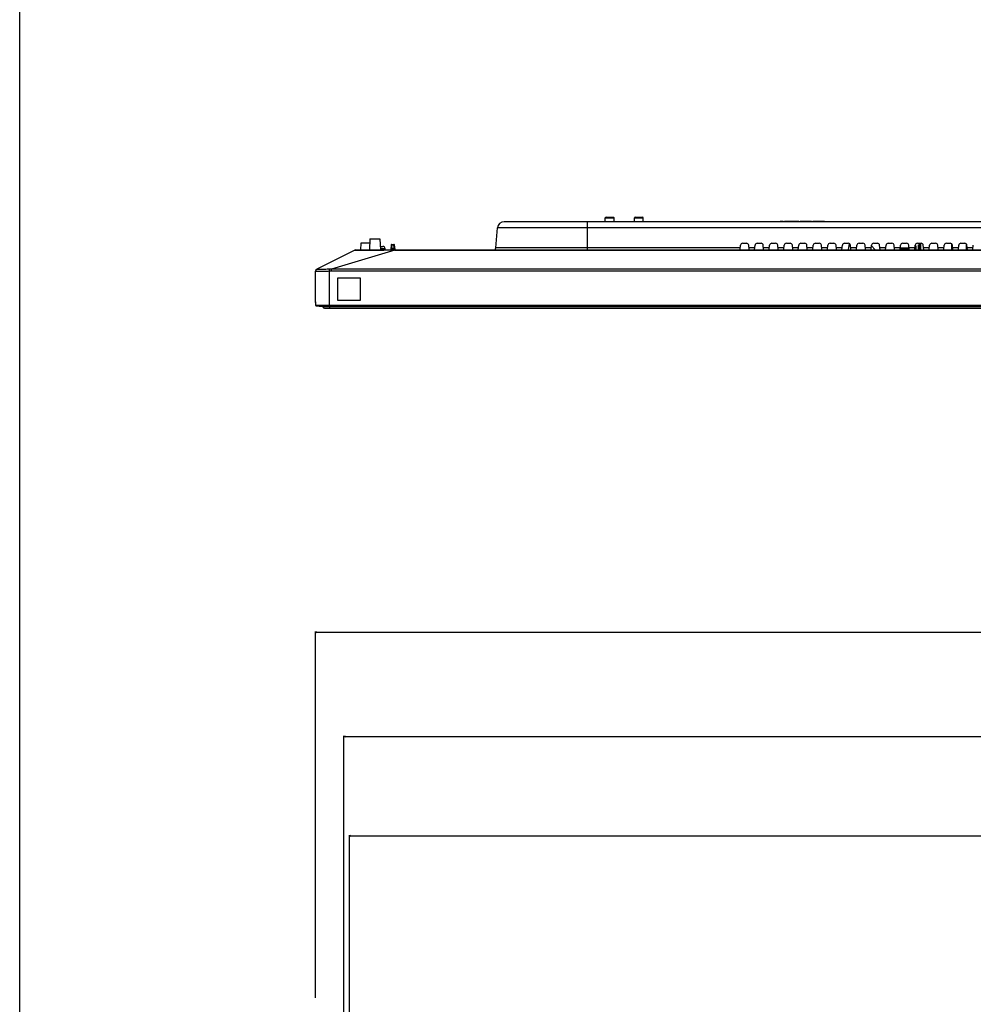
# Model space of a CAD drawing. Units: millimetres. Extents: x 0 to 1189, y 0 to 841.
# Drawn here: x 0 to 149, y 533 to 687 of the extents above; entities that cross this region are included whole.
import ezdxf

# ---------------------------------------------------------------- set-up
doc = ezdxf.new("R2010")
doc.units = ezdxf.units.MM
doc.header["$LTSCALE"] = 65.395
doc.layers.get('0').update_dxf_attribs({"linetype": 'CONTINUOUS'})
for name, color, linetype in [('3_ALL_AXES', 7, 'CONTINUOUS'), ('5_ALL_CURVES', 7, 'CONTINUOUS'), ('6_ALL_SURFS', 7, 'CONTINUOUS'), ('7_ALL_FEATURES', 7, 'CONTINUOUS'), ('DEF_DRAFT_DIM', 7, 'CONTINUOUS'), ('MANIFOLD_SOLID_BREP_887119', 7, 'CONTINUOUS')]:
    doc.layers.add(name, color=color, linetype=linetype)
doc.styles.get("Standard").update_dxf_attribs({"font": 'txt', "width": 0.8})
doc.dimstyles.new('DIMSTYLE_1', dxfattribs={"dimtxt": 4.5, "dimasz": 0.1875, "dimexe": 0.125, "dimexo": 0.0625, "dimgap": 2.25, "dimtad": 0, "dimtih": 1, "dimtoh": 1, "dimdsep": 46, "dimtxsty": 'Standard', "dimblk": 'CLOSED', "dimblk1": 'CLOSED', "dimblk2": 'CLOSED', "dimcen": 0.09, "dimadec": 0, "dimazin": 0, "dimtfac": 1, "dimtofl": 0, "dimtmove": 0, "dimatfit": 3, "dimldrblk": 'CLOSED', "dimfxl": 1, "dimtolj": 1, "dimarcsym": 0})

# ---------------------------------------------------------------- blocks, each defined once
blk = doc.blocks.new('_CLOSED')
at = {"color": 0, "linetype": 'ByBlock'}
for p, q in [((0, 0), (-1, 0.17)), ((-1, 0.17), (-1, -0.17)), ((-1, -0.17), (0, 0)), ((-1, 0), (0, 0))]:
    blk.add_line(p, q, dxfattribs=at)
blk = doc.blocks.new('*D1')
at = {"layer": 'DEF_DRAFT_DIM', "color": 7, "linetype": 'Continuous', "transparency": 16777216}
for p, q in [((46.27, 589.05), (46.27, 591.43)), ((46.27, 591.3), (233.99, 591.3)), ((480.2, 591.3), (292.49, 591.3)), ((480.2, 589.05), (480.2, 591.43)), ((46.27, 534.14), (46.27, 589.05)), ((480.2, 535.39), (480.2, 589.05))]:
    blk.add_line(p, q, dxfattribs=at)
at = {"layer": 'DEF_DRAFT_DIM', "color": 7, "linetype": 'Continuous', "transparency": 16777216, "xscale": 0.1875, "yscale": 0.1875, "zscale": 0.1875, "rotation": 180}
blk.add_blockref('_CLOSED', (46.27, 591.3), dxfattribs=at)
at = {"layer": 'DEF_DRAFT_DIM', "color": 7, "linetype": 'Continuous', "transparency": 16777216, "xscale": 0.1875, "yscale": 0.1875, "zscale": 0.1875}
blk.add_blockref('_CLOSED', (480.2, 591.3), dxfattribs=at)
at = {"layer": 'DEF_DRAFT_DIM', "color": 7, "linetype": 'Continuous', "transparency": 16777216, "insert": (263.24, 593.55), "char_height": 4.5, "width": 54, "attachment_point": 2, "line_spacing_factor": 0.9}
blk.add_mtext('1239.8(Outline)', dxfattribs=at)
blk = doc.blocks.new('*D4')
at = {"layer": 'DEF_DRAFT_DIM', "color": 7, "linetype": 'Continuous', "transparency": 16777216}
for p, q in [((50.68, 572.74), (50.68, 575.12)), ((50.68, 574.99), (228.59, 574.99)), ((475.79, 574.99), (297.89, 574.99)), ((475.79, 572.74), (475.79, 575.12)), ((50.68, 527.29), (50.68, 572.74)), ((475.79, 528.54), (475.79, 572.74))]:
    blk.add_line(p, q, dxfattribs=at)
at = {"layer": 'DEF_DRAFT_DIM', "color": 7, "linetype": 'Continuous', "transparency": 16777216, "xscale": 0.1875, "yscale": 0.1875, "zscale": 0.1875, "rotation": 180}
blk.add_blockref('_CLOSED', (50.68, 574.99), dxfattribs=at)
at = {"layer": 'DEF_DRAFT_DIM', "color": 7, "linetype": 'Continuous', "transparency": 16777216, "xscale": 0.1875, "yscale": 0.1875, "zscale": 0.1875}
blk.add_blockref('_CLOSED', (475.79, 574.99), dxfattribs=at)
at = {"layer": 'DEF_DRAFT_DIM', "color": 7, "linetype": 'Continuous', "transparency": 16777216, "insert": (263.24, 577.24), "char_height": 4.5, "width": 64.8, "attachment_point": 2, "line_spacing_factor": 0.9}
blk.add_mtext('1214.6(Bezel Open)', dxfattribs=at)
blk = doc.blocks.new('*D6')
at = {"layer": 'DEF_DRAFT_DIM', "color": 7, "linetype": 'Continuous', "transparency": 16777216}
for p, q in [((51.56, 557.21), (51.56, 559.58)), ((51.56, 559.46), (226.79, 559.46)), ((474.92, 559.46), (299.69, 559.46)), ((474.92, 557.21), (474.92, 559.58)), ((51.56, 527.12), (51.56, 557.21)), ((474.92, 527.54), (474.92, 557.21))]:
    blk.add_line(p, q, dxfattribs=at)
at = {"layer": 'DEF_DRAFT_DIM', "color": 7, "linetype": 'Continuous', "transparency": 16777216, "xscale": 0.1875, "yscale": 0.1875, "zscale": 0.1875, "rotation": 180}
blk.add_blockref('_CLOSED', (51.56, 559.46), dxfattribs=at)
at = {"layer": 'DEF_DRAFT_DIM', "color": 7, "linetype": 'Continuous', "transparency": 16777216, "xscale": 0.1875, "yscale": 0.1875, "zscale": 0.1875}
blk.add_blockref('_CLOSED', (474.92, 559.46), dxfattribs=at)
at = {"layer": 'DEF_DRAFT_DIM', "color": 7, "linetype": 'Continuous', "transparency": 16777216, "insert": (263.24, 561.71), "char_height": 4.5, "width": 68.4, "attachment_point": 2, "line_spacing_factor": 0.9}
blk.add_mtext('1209.6(Active Area)', dxfattribs=at)

msp = doc.modelspace()

# ---------------------------------------------------------------- linework, layer by layer
at = {"color": 7, "linetype": 'Continuous'}
msp.add_line((0, 0), (0, 841), dxfattribs=at)
msp.add_line((0, 0), (0, 841), dxfattribs=at)
at = {"layer": '3_ALL_AXES', "color": 7, "linetype": 'Continuous'}
msp.add_line((54.763, 652.811), (56.329, 652.811), dxfattribs=at)
at = {"layer": '5_ALL_CURVES', "color": 7, "linetype": 'Continuous'}
for p, q in [((49.736, 643.186), (49.736, 646.686)), ((49.736, 646.686), (53.236, 646.686)), ((53.236, 646.686), (53.236, 643.186)), ((53.236, 643.186), (49.736, 643.186))]:
    msp.add_line(p, q, dxfattribs=at)
at = {"layer": '6_ALL_SURFS', "color": 7, "linetype": 'Continuous'}
msp.add_line((46.271, 647.731), (46.271, 647.72), dxfattribs=at)
at = {"layer": '7_ALL_FEATURES', "color": 7, "linetype": 'Continuous'}
for p, q in [((91.561, 655.471), (91.571, 656.068)), ((91.571, 656.068), (92.95, 656.068)), ((91.676, 656.171), (92.845, 656.171)), ((92.961, 655.471), (92.95, 656.068)), ((96.111, 655.471), (96.121, 656.068)), ((96.121, 656.068), (97.5, 656.068)), ((96.226, 656.171), (97.395, 656.171)), ((97.511, 655.471), (97.5, 656.068)), ((74.438, 651.381), (74.712, 654.513)), ((451.76, 654.513), (74.712, 654.513)), ((450.714, 655.471), (75.758, 655.471)), ((88.796, 651.061), (88.796, 655.471)), ((118.931, 655.471), (118.931, 655.576)), ((118.931, 655.576), (119.39, 655.576)), ((119.39, 655.471), (119.39, 655.576)), ((119.591, 655.471), (119.591, 655.576)), ((119.591, 655.576), (121.849, 655.576)), ((119.592, 655.471), (119.592, 655.576)), ((119.596, 655.471), (119.596, 655.576)), ((119.601, 655.471), (119.601, 655.576)), ((119.608, 655.471), (119.608, 655.576)), ((119.617, 655.471), (119.617, 655.576)), ((119.627, 655.471), (119.627, 655.576)), ((119.639, 655.471), (119.639, 655.576)), ((119.653, 655.471), (119.653, 655.576)), ((119.668, 655.471), (119.668, 655.576)), ((119.684, 655.471), (119.684, 655.576)), ((119.702, 655.471), (119.702, 655.576)), ((119.721, 655.471), (119.721, 655.576)), ((119.741, 655.471), (119.741, 655.576)), ((119.763, 655.471), (119.763, 655.576)), ((119.785, 655.471), (119.785, 655.576)), ((119.809, 655.471), (119.809, 655.576)), ((119.834, 655.471), (119.834, 655.576)), ((119.859, 655.471), (119.859, 655.576)), ((119.884, 655.471), (119.884, 655.576)), ((119.905, 655.471), (119.905, 655.576)), ((119.913, 655.471), (119.913, 655.576)), ((121.849, 655.471), (121.849, 655.576)), ((122.038, 655.471), (122.038, 655.576)), ((122.038, 655.471), (122.038, 655.576)), ((122.038, 655.576), (123.818, 655.576)), ((122.039, 655.471), (122.039, 655.576)), ((122.042, 655.471), (122.042, 655.576)), ((122.046, 655.471), (122.046, 655.576)), ((122.052, 655.471), (122.052, 655.576)), ((122.06, 655.471), (122.06, 655.576)), ((122.069, 655.471), (122.069, 655.576)), ((122.079, 655.471), (122.079, 655.576)), ((122.091, 655.471), (122.091, 655.576)), ((122.104, 655.471), (122.104, 655.576)), ((122.117, 655.471), (122.117, 655.576)), ((122.132, 655.471), (122.132, 655.576)), ((122.148, 655.471), (122.148, 655.576)), ((122.165, 655.471), (122.165, 655.576)), ((122.182, 655.471), (122.182, 655.576)), ((122.201, 655.471), (122.201, 655.576)), ((122.22, 655.471), (122.22, 655.576)), ((122.239, 655.471), (122.239, 655.576)), ((122.299, 655.471), (122.299, 655.576)), ((123.818, 655.471), (123.818, 655.576)), ((124.026, 655.471), (124.026, 655.576)), ((124.026, 655.576), (125.819, 655.576)), ((124.505, 655.471), (124.505, 655.576)), ((125.327, 655.471), (125.327, 655.576)), ((125.819, 655.471), (125.819, 655.576)), ((54.763, 652.811), (54.671, 651.061)), ((56.329, 652.811), (56.421, 651.061)), ((53.328, 652.146), (53.271, 651.061)), ((54.728, 652.146), (53.328, 652.146)), ((56.41, 651.271), (57.121, 651.271)), ((56.421, 651.621), (56.771, 651.621)), ((57.121, 651.061), (57.121, 651.271)), ((58.092, 651.844), (58.007, 651.154)), ((58.132, 651.322), (58.111, 651.154)), ((58.196, 651.936), (58.132, 651.322)), ((58.132, 651.322), (58.56, 651.322)), ((58.196, 651.936), (58.496, 651.936)), ((58.56, 651.322), (58.496, 651.936)), ((58.58, 651.154), (58.56, 651.322)), ((58.685, 651.154), (58.6, 651.844)), ((112.672, 651.381), (74.438, 651.381)), ((112.644, 651.061), (112.708, 651.792)), ((113.057, 652.111), (113.64, 652.111)), ((114.053, 651.061), (113.989, 651.792)), ((114.947, 651.381), (114.025, 651.381)), ((114.919, 651.061), (114.983, 651.792)), ((115.332, 652.111), (115.915, 652.111)), ((116.328, 651.061), (116.264, 651.792)), ((117.222, 651.381), (116.3, 651.381)), ((117.194, 651.061), (117.258, 651.792)), ((117.607, 652.111), (118.19, 652.111)), ((118.603, 651.061), (118.539, 651.792)), ((119.497, 651.381), (118.575, 651.381)), ((119.469, 651.061), (119.533, 651.792)), ((119.882, 652.111), (120.465, 652.111)), ((120.878, 651.061), (120.814, 651.792)), ((121.772, 651.381), (120.85, 651.381)), ((121.744, 651.061), (121.808, 651.792)), ((122.157, 652.111), (122.74, 652.111)), ((123.153, 651.061), (123.089, 651.792)), ((124.047, 651.381), (123.125, 651.381)), ((124.019, 651.061), (124.083, 651.792)), ((124.432, 652.111), (125.015, 652.111)), ((125.428, 651.061), (125.364, 651.792)), ((126.322, 651.381), (125.4, 651.381)), ((126.294, 651.061), (126.358, 651.792)), ((126.707, 652.111), (127.29, 652.111)), ((127.703, 651.061), (127.639, 651.792)), ((128.597, 651.381), (127.675, 651.381)), ((128.569, 651.061), (128.633, 651.792)), ((128.982, 652.111), (129.565, 652.111)), ((129.61, 651.061), (129.733, 652.068)), ((129.978, 651.061), (129.914, 651.792)), ((130.872, 651.381), (129.95, 651.381)), ((130.844, 651.061), (130.908, 651.792)), ((131.257, 652.111), (131.84, 652.111)), ((132.253, 651.061), (132.189, 651.792)), ((132.216, 651.066), (132.237, 651.239)), ((133.147, 651.381), (132.225, 651.381)), ((133.119, 651.061), (133.183, 651.792)), ((133.751, 651.061), (133.177, 651.73)), ((133.532, 652.111), (134.115, 652.111)), ((134.528, 651.061), (134.464, 651.792)), ((135.422, 651.381), (134.5, 651.381)), ((135.394, 651.061), (135.458, 651.792)), ((135.807, 652.111), (136.39, 652.111)), ((136.803, 651.061), (136.739, 651.792)), ((137.697, 651.381), (136.775, 651.381)), ((137.669, 651.061), (137.733, 651.792)), ((139.069, 651.166), (137.678, 651.166)), ((139.053, 651.338), (137.693, 651.338)), ((138.082, 652.111), (138.665, 652.111)), ((138.567, 651.061), (138.687, 651.166)), ((138.708, 651.166), (138.588, 651.061)), ((138.814, 651.166), (138.694, 651.061)), ((139.078, 651.061), (139.014, 651.792)), ((139.972, 651.381), (139.05, 651.381)), ((139.944, 651.061), (140.008, 651.792)), ((140.195, 651.638), (139.994, 651.638)), ((140.195, 651.061), (140.195, 651.638)), ((140.357, 652.111), (140.94, 652.111)), ((140.472, 651.784), (140.469, 651.061)), ((140.472, 651.784), (140.485, 651.751)), ((140.492, 651.662), (140.509, 651.101)), ((140.542, 651.853), (140.555, 651.821)), ((140.542, 651.853), (140.77, 651.853)), ((140.555, 651.821), (140.751, 651.821)), ((140.561, 651.709), (140.579, 651.149)), ((140.561, 651.709), (140.741, 651.709)), ((140.741, 651.709), (140.714, 651.149)), ((140.77, 651.853), (140.751, 651.821)), ((140.786, 651.678), (140.759, 651.118)), ((140.768, 651.853), (140.788, 652.111)), ((140.824, 651.822), (140.796, 651.776)), ((140.841, 652.036), (140.841, 651.061)), ((141.353, 651.061), (141.289, 651.792)), ((142.247, 651.381), (141.325, 651.381)), ((142.219, 651.061), (142.283, 651.792)), ((142.632, 652.111), (143.215, 652.111)), ((143.628, 651.061), (143.564, 651.792)), ((144.522, 651.381), (143.6, 651.381)), ((144.494, 651.061), (144.558, 651.792)), ((144.907, 652.111), (145.49, 652.111)), ((145.741, 651.061), (145.741, 652.005)), ((145.903, 651.061), (145.839, 651.792)), ((146.797, 651.381), (145.875, 651.381)), ((146.769, 651.061), (146.833, 651.792)), ((147.182, 652.111), (147.765, 652.111)), ((147.981, 652.037), (147.981, 651.061)), ((148.178, 651.061), (148.114, 651.792)), ((149.072, 651.381), (148.15, 651.381)), ((149.044, 651.061), (149.108, 651.792)), ((52.392, 651.024), (46.464, 648.043)), ((58.642, 651.024), (48.762, 648.043)), ((52.549, 651.061), (473.923, 651.061)), ((56.927, 651.041), (56.947, 651.041)), ((58.111, 651.061), (58.111, 651.154)), ((58.111, 651.154), (58.58, 651.154)), ((58.229, 651.03), (58.334, 651.029)), ((58.58, 651.061), (58.58, 651.154)), ((58.642, 651.061), (58.642, 651.024)), ((58.642, 651.024), (467.829, 651.024)), ((140.714, 651.149), (140.579, 651.149)), ((46.271, 642.856), (46.271, 647.731)), ((48.441, 647.72), (48.421, 648.044)), ((48.441, 642.258), (48.441, 647.72)), ((48.762, 647.731), (48.762, 648.043)), ((477.71, 648.043), (48.762, 648.043)), ((477.71, 647.731), (48.762, 647.731)), ((46.271, 642.929), (46.27, 642.437)), ((46.27, 642.437), (46.27, 642.432)), ((46.27, 642.437), (480.202, 642.437)), ((46.27, 642.432), (46.271, 642.422)), ((46.271, 642.422), (46.274, 642.412)), ((46.274, 642.412), (46.276, 642.404)), ((46.276, 642.404), (46.279, 642.398)), ((46.279, 642.398), (46.282, 642.391)), ((46.282, 642.391), (46.283, 642.388)), ((46.36, 642.333), (46.359, 642.334)), ((46.36, 642.333), (46.85, 642.259)), ((46.85, 642.259), (46.866, 642.258)), ((46.85, 642.259), (479.621, 642.259)), ((479.606, 642.258), (46.866, 642.258)), ((47.391, 642.241), (479.081, 642.241)), ((47.671, 641.961), (478.801, 641.961)), ((48.441, 642.333), (478.031, 642.333)), ((48.441, 642.241), (48.441, 641.961))]:
    msp.add_line(p, q, dxfattribs=at)
for centre, radius, start, end in [((91.676, 656.066), 0.105, 90, 179), ((92.845, 656.066), 0.105, 1, 90), ((96.226, 656.066), 0.105, 90, 179), ((97.395, 656.066), 0.105, 1, 90), ((75.758, 654.421), 1.05, 90, 175), ((56.421, 651.271), 0.35, 90, 94.80683), ((56.771, 651.271), 0.35, 0, 90), ((58.196, 651.831), 0.105, 90, 173), ((58.496, 651.831), 0.105, 7, 90), ((74.089, 651.411), 0.35, 270, 355), ((113.057, 651.761), 0.35, 90, 175), ((113.64, 651.761), 0.35, 5, 90), ((115.332, 651.761), 0.35, 90, 175), ((115.915, 651.761), 0.35, 5, 90), ((117.607, 651.761), 0.35, 90, 175), ((118.19, 651.761), 0.35, 5, 90), ((119.882, 651.761), 0.35, 90, 175), ((120.465, 651.761), 0.35, 5, 90), ((122.157, 651.761), 0.35, 90, 175), ((122.74, 651.761), 0.35, 5, 90), ((124.432, 651.761), 0.35, 90, 175), ((125.015, 651.761), 0.35, 5, 90), ((126.707, 651.761), 0.35, 90, 175), ((127.29, 651.761), 0.35, 5, 90), ((128.982, 651.761), 0.35, 90, 175), ((129.565, 651.761), 0.35, 5, 90), ((131.257, 651.761), 0.35, 90, 175), ((131.84, 651.761), 0.35, 5, 90), ((133.532, 651.761), 0.35, 90, 175), ((134.115, 651.761), 0.35, 5, 90), ((135.807, 651.761), 0.35, 90, 175), ((136.39, 651.761), 0.35, 5, 90), ((138.082, 651.761), 0.35, 90, 175), ((138.665, 651.761), 0.35, 5, 90), ((140.357, 651.761), 0.35, 90, 175), ((145.924, 649.362), 5.726, 154.05025, 154.2088), ((140.94, 651.761), 0.35, 5, 90), ((142.632, 651.761), 0.35, 90, 175), ((143.215, 651.761), 0.35, 5, 90), ((144.907, 651.761), 0.35, 90, 175), ((145.49, 651.761), 0.35, 5, 90), ((147.182, 651.761), 0.35, 90, 175), ((147.765, 651.761), 0.35, 5, 90), ((52.549, 650.711), 0.35, 90, 116.69439), ((55.954, 451.971), 199.072, 89.34502, 89.71413), ((57.903, 651.166), 0.105, 270, 353), ((57.337, 577.288), 73.748, 88.98617, 89.22562), ((58.789, 651.166), 0.105, 187, 270), ((136.519, 650.975), 3.992, 1.24386, 1.81333), ((133.832, 650.979), 6.749, 0.70513, 1.44441), ((143.803, 650.974), 3.047, 177.29436, 178.35031), ((46.62, 647.72), 0.349, 111.91739, 179.9728), ((46.621, 647.731), 0.35, 116.69439, 180), ((46.376, 642.437), 0.105, 201.72688, 261.46923), ((47.671, 642.241), 0.28, 180, 270), ((48.444, 654.86), 12.527, 269.14277, 269.98493)]:
    msp.add_arc(centre, radius, start, end, dxfattribs=at)
msp.add_ellipse((140.542, 651.783), major_axis=(0.0697, 0.0065), ratio=0.9914447, start_param=1.476585, end_param=3.0443396, dxfattribs=at)
for points, knots in [([(58.132, 651.322), (58.119, 651.323), (58.095, 651.326), (58.061, 651.327), (58.043, 651.326), (58.028, 651.325), (58.028, 651.322)], [0, 0, 0, 0, 0.377152, 0.6966953, 0.9125778, 1, 1, 1, 1]), ([(58.56, 651.322), (58.573, 651.323), (58.597, 651.326), (58.63, 651.327), (58.649, 651.326), (58.664, 651.325), (58.664, 651.322)], [0, 0, 0, 0, 0.377152, 0.6966953, 0.9125778, 1, 1, 1, 1]), ([(140.555, 651.821), (140.537, 651.821), (140.5, 651.806), (140.485, 651.769), (140.485, 651.751)], [0, 0, 0, 0, 0.5005642, 1, 1, 1, 1]), ([(140.485, 651.751), (140.489, 651.743), (140.488, 651.712), (140.491, 651.682), (140.492, 651.662)], [0, 0, 0, 0, 0.311161, 1, 1, 1, 1]), ([(140.561, 651.709), (140.553, 651.709), (140.524, 651.706), (140.492, 651.682), (140.492, 651.662)], [0, 0, 0, 0, 0.3024796, 1, 1, 1, 1]), ([(140.555, 651.821), (140.559, 651.81), (140.558, 651.772), (140.561, 651.735), (140.561, 651.709)], [0, 0, 0, 0, 0.3106664, 1, 1, 1, 1]), ([(140.751, 651.821), (140.746, 651.811), (140.746, 651.771), (140.742, 651.735), (140.741, 651.709)], [0, 0, 0, 0, 0.3121274, 1, 1, 1, 1]), ([(140.786, 651.678), (140.786, 651.682), (140.779, 651.701), (140.756, 651.709), (140.741, 651.709)], [0, 0, 0, 0, 0.2098384, 1, 1, 1, 1]), ([(140.796, 651.776), (140.796, 651.787), (140.787, 651.811), (140.763, 651.821), (140.751, 651.821)], [0, 0, 0, 0, 0.4995707, 1, 1, 1, 1]), ([(140.792, 651.974), (140.789, 651.949), (140.783, 651.914), (140.78, 651.877), (140.775, 651.867)], [0, 0, 0, 0, 0.6864834, 1, 1, 1, 1]), ([(140.824, 651.822), (140.824, 651.834), (140.813, 651.859), (140.787, 651.868), (140.775, 651.867)], [0, 0, 0, 0, 0.4989582, 1, 1, 1, 1]), ([(140.792, 651.974), (140.79, 651.949), (140.787, 651.914), (140.783, 651.877), (140.777, 651.867)], [0, 0, 0, 0, 0.6834448, 1, 1, 1, 1]), ([(140.796, 651.776), (140.791, 651.767), (140.791, 651.732), (140.787, 651.701), (140.786, 651.678)], [0, 0, 0, 0, 0.3128664, 1, 1, 1, 1]), ([(140.792, 651.974), (140.793, 651.984), (140.798, 652.03), (140.803, 652.076), (140.806, 652.111)], [0, 0, 0, 0, 0.2233817, 1, 1, 1, 1]), ([(140.841, 652.036), (140.84, 652.009), (140.838, 651.96), (140.835, 651.895), (140.83, 651.851), (140.828, 651.828), (140.824, 651.822)], [0, 0, 0, 0, 0.3833568, 0.6893585, 0.8989272, 1, 1, 1, 1]), ([(52.392, 651.024), (52.398, 651.027), (52.42, 651.031), (52.487, 651.037), (52.547, 651.038), (52.593, 651.039)], [0, 0, 0, 0, 0.1116922, 0.3142171, 1, 1, 1, 1]), ([(52.593, 651.039), (52.795, 651.044), (53.319, 651.046), (54.763, 651.048), (56.006, 651.046), (56.927, 651.041)], [0, 0, 0, 0, 0.1396023, 0.3626731, 1, 1, 1, 1]), ([(58.007, 651.154), (58.007, 651.151), (58.022, 651.149), (58.039, 651.148), (58.074, 651.15), (58.098, 651.152), (58.111, 651.154)], [0, 0, 0, 0, 0.0782386, 0.2919183, 0.6170974, 1, 1, 1, 1]), ([(58.58, 651.154), (58.594, 651.152), (58.618, 651.15), (58.652, 651.148), (58.67, 651.149), (58.685, 651.151), (58.685, 651.154)], [0, 0, 0, 0, 0.3828675, 0.7080529, 0.9217485, 1, 1, 1, 1]), ([(140.579, 651.149), (140.571, 651.148), (140.542, 651.145), (140.51, 651.122), (140.509, 651.101)], [0, 0, 0, 0, 0.3024796, 1, 1, 1, 1]), ([(140.714, 651.149), (140.713, 651.142), (140.712, 651.113), (140.712, 651.084), (140.711, 651.061)], [0, 0, 0, 0, 0.2302956, 1, 1, 1, 1]), ([(140.759, 651.118), (140.759, 651.122), (140.752, 651.141), (140.729, 651.148), (140.714, 651.149)], [0, 0, 0, 0, 0.2098384, 1, 1, 1, 1]), ([(48.441, 647.72), (48.3, 647.711), (48.023, 647.703), (47.621, 647.691), (47.251, 647.686), (46.926, 647.685), (46.66, 647.685), (46.479, 647.69), (46.371, 647.695), (46.319, 647.703), (46.287, 647.703), (46.271, 647.715), (46.271, 647.72)], [0, 0, 0, 0, 0.1945568, 0.3816588, 0.5540945, 0.7052304, 0.8292574, 0.9214313, 0.9544545, 0.9783639, 0.9929636, 1, 1, 1, 1]), ([(46.49, 648.044), (46.485, 648.047), (46.474, 648.048), (46.466, 648.045), (46.464, 648.043)], [0, 0, 0, 0, 0.6735506, 1, 1, 1, 1]), ([(48.421, 648.044), (48.18, 648.035), (47.83, 648.027), (47.384, 648.022), (47.1, 648.021), (46.864, 648.021), (46.701, 648.024), (46.601, 648.028), (46.549, 648.032), (46.514, 648.036), (46.495, 648.04), (46.49, 648.044)], [0, 0, 0, 0, 0.3744515, 0.5433942, 0.692144, 0.8155628, 0.9094841, 0.9444697, 0.9712161, 0.9896845, 1, 1, 1, 1]), ([(46.359, 642.334), (46.355, 642.337), (46.369, 642.345), (46.38, 642.346), (46.408, 642.35), (46.453, 642.352), (46.525, 642.356), (46.615, 642.358), (46.726, 642.359), (46.905, 642.359), (47.164, 642.358), (47.634, 642.351), (48.003, 642.339), (48.257, 642.334)], [0, 0, 0, 0, 0.0065855, 0.0125299, 0.0215017, 0.0482536, 0.0858523, 0.1338664, 0.1919575, 0.2592761, 0.4175729, 0.6004606, 1, 1, 1, 1])]:
    msp.add_open_spline(points, degree=3, knots=knots, dxfattribs=at)
for points in [[(140.831, 652.111), (140.837, 652.087), (140.841, 652.062), (140.841, 652.036)], [(48.762, 648.043), (48.649, 648.049), (48.535, 648.048), (48.421, 648.044)], [(48.762, 647.731), (48.655, 647.731), (48.548, 647.726), (48.441, 647.72)]]:
    msp.add_open_spline(points, degree=3, dxfattribs=at)
at = {"layer": 'MANIFOLD_SOLID_BREP_887119', "color": 7, "linetype": 'Continuous'}
for p, q in [((47.391, 642.241), (47.391, 642.258)), ((47.391, 642.241), (479.081, 642.241)), ((47.671, 641.961), (478.801, 641.961)), ((48.441, 642.258), (48.441, 641.961))]:
    msp.add_line(p, q, dxfattribs=at)
for start, end in [(180, 183.125), (190, 270)]:
    msp.add_arc((47.671, 642.241), 0.28, start, end, dxfattribs=at)

# ---------------------------------------------------------------- dimensions: what is measured, and where the dimension line sits
at = {"layer": 'DEF_DRAFT_DIM', "color": 7, "linetype": 'Continuous'}
for base, p1, p2, text, picture, middle in [((480.201, 591.303), (46.271, 534.08), (480.201, 535.328), '1239.8(Outline)', '*D1', (263.461, 591.303)), ((475.791, 574.99), (50.681, 527.232), (475.791, 528.481), '1214.6(Bezel Open)', '*D4', (263.461, 574.24))]:
    dim = msp.add_linear_dim(base=base, p1=p1, p2=p2, text=text, dimstyle='DIMSTYLE_1', dxfattribs=at)
    dim.commit()
    dim.dimension.update_dxf_attribs({"geometry": picture, "text_midpoint": middle, "dimtype": 160})
dim = msp.add_linear_dim(base=(51.556, 559.457), p1=(474.916, 527.474), p2=(51.556, 527.057), angle=180, text='1209.6(Active Area)', dimstyle='DIMSTYLE_1', dxfattribs=at)
dim.commit()
dim.dimension.update_dxf_attribs({"geometry": '*D6', "text_midpoint": (263.461, 559.457), "dimtype": 160})

doc.saveas('drawing.dxf')
